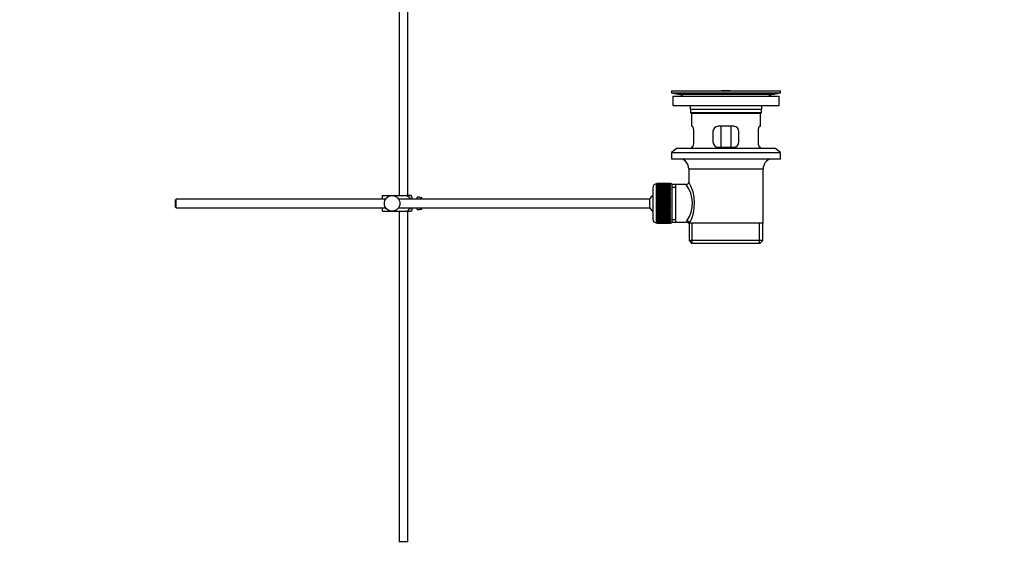
# Model space of a CAD drawing. Units: millimetres. Extents: x 0 to 1478, y 0 to 1758.
# Drawn here: x 909 to 1478, y 721 to 1027 of the extents above; entities that cross this region are included whole.
import ezdxf
from ezdxf import colors
from ezdxf.entities.mleader import LeaderData, LeaderLine
from ezdxf.math import Vec2, Vec3

# ---------------------------------------------------------------- set-up
doc = ezdxf.new("R2010")
doc.units = ezdxf.units.MM
doc.layers.add('DV4_Défaut', color=7, linetype='Continuous')
doc.layers.add('Défaut', color=7, linetype='Continuous')

# ---------------------------------------------------------------- blocks, each defined once
blk = doc.blocks.new('_DOT')
at = {"color": 0}
blk.add_line((0, 0), (-1, 0), dxfattribs=at)
at = {"color": 0, "const_width": 0.333}
blk.add_lwpolyline([(-0.1665, 0, 1), (0.1665, 0, 1)], format="xyb", close=True, dxfattribs=at)
blk = doc.blocks.new('SE3')
at = {"layer": 'DV4_Défaut', "color": 7, "linetype": 'Continuous'}
for p, q in [((1128, 1038.71), (1128, 925.41)), ((1133, 925.41), (1133, 1037.11)), ((1285.5, 985.91), (1348.5, 985.91)), ((1285.5, 985.91), (1285.5, 984.71)), ((1314.38, 985.91), (1314.38, 985.91)), ((1315.38, 985.94), (1315.38, 985.91)), ((1319.38, 985.91), (1319.38, 985.92)), ((1348.5, 984.71), (1348.5, 985.91)), ((1285.5, 984.71), (1348.5, 984.71)), ((1285.5, 984.71), (1289.4, 983.97)), ((1286.25, 982.91), (1347.75, 982.91)), ((1286.25, 982.91), (1286.25, 977.41)), ((1289.4, 983.97), (1344.61, 983.97)), ((1344.61, 983.97), (1348.5, 984.71)), ((1347.75, 977.41), (1347.75, 982.91)), ((1286.25, 977.41), (1347.75, 977.41)), ((1296.5, 975.41), (1337.5, 975.41)), ((1296.5, 975.41), (1296.5, 973.21)), ((1337.5, 973.21), (1337.5, 975.41)), ((1337.5, 973.21), (1296.5, 973.21)), ((1296.5, 973.21), (1296.8, 972.91)), ((1296.8, 972.91), (1337.2, 972.91)), ((1297, 972.91), (1297, 965.41)), ((1337, 965.41), (1337, 972.91)), ((1337.2, 972.91), (1337.5, 973.21)), ((1297.52, 965.41), (1297, 965.41)), ((1298.46, 956.41), (1298.46, 962.41)), ((1309.5, 962.41), (1309.5, 956.41)), ((1321.5, 965.41), (1312.5, 965.41)), ((1314.15, 953.41), (1314.15, 965.41)), ((1319.86, 965.41), (1319.86, 953.41)), ((1324.5, 956.41), (1324.5, 962.41)), ((1335.55, 962.41), (1335.55, 956.41)), ((1336.49, 965.41), (1337, 965.41)), ((1288.75, 952.71), (1285.5, 950.21)), ((1288.75, 952.71), (1345.25, 952.71)), ((1297.52, 953.41), (1297, 953.41)), ((1297, 953.41), (1297, 952.71)), ((1312.5, 953.41), (1321.5, 953.41)), ((1336.49, 953.41), (1337, 953.41)), ((1337, 952.71), (1337, 953.41)), ((1348.5, 950.21), (1345.25, 952.71)), ((1285.5, 950.21), (1348.5, 950.21)), ((1285.5, 950.21), (1285.5, 946.71)), ((1285.5, 946.71), (1348.5, 946.71)), ((1348.5, 946.71), (1348.5, 950.21)), ((1295.5, 940.91), (1338.5, 940.91)), ((1295.5, 940.91), (1295.5, 933.23)), ((1338.5, 909.41), (1338.5, 940.91)), ((1274.8, 930.16), (1274.8, 911.66)), ((1276.8, 909.66), (1276.8, 932.16)), ((1277, 932.16), (1276.8, 932.16)), ((1284.8, 932.4), (1277, 932.4)), ((1277, 932.38), (1277, 932.4)), ((1277, 932.34), (1277, 932.38)), ((1277, 932.38), (1284.8, 932.38)), ((1284.8, 932.34), (1277, 932.34)), ((1277, 932.26), (1277, 932.34)), ((1277, 932.18), (1277, 932.26)), ((1277, 932.26), (1284.8, 932.26)), ((1284.8, 932.18), (1277, 932.18)), ((1277, 932.05), (1277, 932.18)), ((1277, 931.93), (1277, 932.05)), ((1277, 932.05), (1284.8, 932.05)), ((1284.8, 931.93), (1277, 931.93)), ((1277, 931.75), (1277, 931.93)), ((1277, 931.59), (1277, 931.75)), ((1277, 931.75), (1284.8, 931.75)), ((1284.8, 931.59), (1277, 931.59)), ((1277, 931.37), (1277, 931.59)), ((1277, 931.16), (1277, 931.37)), ((1277, 931.37), (1284.8, 931.37)), ((1284.8, 931.16), (1277, 931.16)), ((1277, 930.89), (1277, 931.16)), ((1277, 930.66), (1277, 930.89)), ((1277, 930.89), (1284.8, 930.89)), ((1284.8, 930.66), (1277, 930.66)), ((1277, 930.34), (1277, 930.66)), ((1277, 930.07), (1277, 930.34)), ((1277, 930.34), (1284.8, 930.34)), ((1284.8, 930.07), (1277, 930.07)), ((1277, 929.72), (1277, 930.07)), ((1277, 929.41), (1277, 929.72)), ((1277, 929.72), (1284.8, 929.72)), ((1284.8, 929.41), (1277, 929.41)), ((1277, 929.02), (1277, 929.41)), ((1277, 928.68), (1277, 929.02)), ((1277, 929.02), (1284.8, 929.02)), ((1284.8, 928.68), (1277, 928.68)), ((1277, 928.26), (1277, 928.68)), ((1277, 927.92), (1277, 928.26)), ((1277, 928.26), (1284.8, 928.26)), ((1277, 927.92), (1284.8, 927.92)), ((1277, 927.89), (1277, 927.92)), ((1284.8, 927.89), (1277, 927.89)), ((1277, 927.43), (1277, 927.89)), ((1284.8, 932.38), (1284.8, 932.4)), ((1284.8, 932.38), (1284.8, 932.34)), ((1284.8, 932.26), (1284.8, 932.34)), ((1284.8, 932.26), (1284.8, 932.18)), ((1284.8, 932.05), (1284.8, 932.18)), ((1285.8, 932.16), (1284.8, 932.16)), ((1284.8, 932.05), (1284.8, 931.93)), ((1284.8, 931.75), (1284.8, 931.93)), ((1284.8, 931.75), (1284.8, 931.59)), ((1284.8, 931.37), (1284.8, 931.59)), ((1284.8, 931.37), (1284.8, 931.16)), ((1284.8, 930.89), (1284.8, 931.16)), ((1284.8, 930.89), (1284.8, 930.66)), ((1284.8, 930.34), (1284.8, 930.66)), ((1284.8, 930.34), (1284.8, 930.07)), ((1284.8, 929.72), (1284.8, 930.07)), ((1284.8, 929.72), (1284.8, 929.41)), ((1284.8, 929.02), (1284.8, 929.41)), ((1284.8, 929.02), (1284.8, 928.68)), ((1284.8, 928.26), (1284.8, 928.68)), ((1284.8, 928.26), (1284.8, 927.92)), ((1284.8, 927.92), (1284.8, 927.89)), ((1284.8, 927.43), (1284.8, 927.89)), ((1285.8, 932.16), (1285.8, 909.66)), ((1288, 931.76), (1285.8, 931.76)), ((1285.8, 930.22), (1288, 930.22)), ((1294.02, 931.76), (1288, 931.76)), ((1288, 910.06), (1288, 931.76)), ((999.1, 923.41), (998.5, 922.81)), ((998.5, 922.81), (998.5, 919.01)), ((999.1, 918.41), (999.1, 923.41)), ((1120.26, 923.41), (999.1, 923.41)), ((1118.5, 925.41), (1124, 925.41)), ((1118.5, 923.41), (1118.5, 925.41)), ((1124, 925.41), (1132.37, 925.41)), ((1273.05, 923.41), (1127.75, 923.41)), ((1135.02, 925.41), (1132.37, 925.41)), ((1135.5, 923.41), (1135.5, 924.41)), ((1138.5, 923.41), (1138.5, 924.41)), ((1140.1, 924.41), (1138.5, 924.41)), ((1140.1, 924.37), (1140.1, 924.41)), ((1140.1, 924.37), (1141.1, 924.37)), ((1141.1, 923.41), (1141.1, 924.37)), ((1273.05, 918.41), (1273.05, 923.41)), ((1277, 927.1), (1277, 927.43)), ((1277, 927.43), (1284.8, 927.43)), ((1277, 927.1), (1284.8, 927.1)), ((1277, 927.05), (1277, 927.1)), ((1284.8, 927.05), (1277, 927.05)), ((1277, 926.56), (1277, 927.05)), ((1277, 926.24), (1277, 926.56)), ((1277, 926.56), (1284.8, 926.56)), ((1277, 926.24), (1284.8, 926.24)), ((1277, 926.15), (1277, 926.24)), ((1284.8, 926.15), (1277, 926.15)), ((1277, 925.64), (1277, 926.15)), ((1277, 925.33), (1277, 925.64)), ((1277, 925.64), (1284.8, 925.64)), ((1277, 925.33), (1284.8, 925.33)), ((1277, 925.21), (1277, 925.33)), ((1284.8, 925.21), (1277, 925.21)), ((1277, 924.68), (1277, 925.21)), ((1277, 924.38), (1277, 924.68)), ((1277, 924.68), (1284.8, 924.68)), ((1277, 924.38), (1284.8, 924.38)), ((1277, 924.24), (1277, 924.38)), ((1284.8, 924.24), (1277, 924.24)), ((1277, 923.69), (1277, 924.24)), ((1277, 923.41), (1277, 923.69)), ((1277, 923.69), (1284.8, 923.69)), ((1277, 923.41), (1284.8, 923.41)), ((1277, 923.24), (1277, 923.41)), ((1284.8, 923.24), (1277, 923.24)), ((1277, 922.68), (1277, 923.24)), ((1277, 922.42), (1277, 922.68)), ((1277, 922.68), (1284.8, 922.68)), ((1277, 922.42), (1284.8, 922.42)), ((1277, 922.22), (1277, 922.42)), ((1284.8, 922.22), (1277, 922.22)), ((1277, 921.65), (1277, 922.22)), ((1284.8, 927.43), (1284.8, 927.1)), ((1284.8, 927.1), (1284.8, 927.05)), ((1284.8, 926.56), (1284.8, 927.05)), ((1284.8, 926.56), (1284.8, 926.24)), ((1284.8, 926.24), (1284.8, 926.15)), ((1284.8, 925.64), (1284.8, 926.15)), ((1284.8, 925.64), (1284.8, 925.33)), ((1284.8, 925.33), (1284.8, 925.21)), ((1284.8, 924.68), (1284.8, 925.21)), ((1284.8, 924.68), (1284.8, 924.38)), ((1284.8, 924.38), (1284.8, 924.24)), ((1284.8, 923.69), (1284.8, 924.24)), ((1284.8, 923.69), (1284.8, 923.41)), ((1284.8, 923.41), (1284.8, 923.24)), ((1284.8, 922.68), (1284.8, 923.24)), ((1284.8, 922.68), (1284.8, 922.42)), ((1284.8, 922.42), (1284.8, 922.22)), ((1284.8, 921.65), (1284.8, 922.22)), ((998.5, 919.01), (999.1, 918.41)), ((999.1, 918.41), (1120.26, 918.41)), ((1118.5, 916.41), (1118.5, 918.41)), ((1127.75, 918.41), (1273.05, 918.41)), ((1135.5, 917.41), (1135.5, 918.41)), ((1138.5, 917.41), (1138.5, 918.41)), ((1138.5, 917.41), (1140.1, 917.41)), ((1140.1, 917.44), (1140.1, 917.41)), ((1141.1, 917.44), (1140.1, 917.44)), ((1141.1, 917.44), (1141.1, 918.41)), ((1277, 921.41), (1277, 921.65)), ((1277, 921.65), (1284.8, 921.65)), ((1277, 921.41), (1284.8, 921.41)), ((1277, 921.19), (1277, 921.41)), ((1284.8, 921.19), (1277, 921.19)), ((1277, 920.62), (1277, 921.19)), ((1277, 920.4), (1277, 920.62)), ((1277, 920.62), (1284.8, 920.62)), ((1277, 920.4), (1284.8, 920.4)), ((1277, 920.16), (1277, 920.4)), ((1284.8, 920.16), (1277, 920.16)), ((1277, 919.59), (1277, 920.16)), ((1277, 919.4), (1277, 919.59)), ((1277, 919.59), (1284.8, 919.59)), ((1277, 919.4), (1284.8, 919.4)), ((1277, 919.13), (1277, 919.4)), ((1284.8, 919.13), (1277, 919.13)), ((1277, 918.57), (1277, 919.13)), ((1277, 918.4), (1277, 918.57)), ((1277, 918.57), (1284.8, 918.57)), ((1277, 918.4), (1284.8, 918.4)), ((1277, 918.12), (1277, 918.4)), ((1284.8, 918.12), (1277, 918.12)), ((1277, 917.57), (1277, 918.12)), ((1277, 917.43), (1277, 917.57)), ((1277, 917.57), (1284.8, 917.57)), ((1277, 917.43), (1284.8, 917.43)), ((1277, 917.13), (1277, 917.43)), ((1284.8, 917.13), (1277, 917.13)), ((1277, 916.6), (1277, 917.13)), ((1277, 916.48), (1277, 916.6)), ((1277, 916.6), (1284.8, 916.6)), ((1284.8, 921.65), (1284.8, 921.41)), ((1284.8, 921.41), (1284.8, 921.19)), ((1284.8, 920.62), (1284.8, 921.19)), ((1284.8, 920.62), (1284.8, 920.4)), ((1284.8, 920.4), (1284.8, 920.16)), ((1284.8, 919.59), (1284.8, 920.16)), ((1284.8, 919.59), (1284.8, 919.4)), ((1284.8, 919.4), (1284.8, 919.13)), ((1284.8, 918.57), (1284.8, 919.13)), ((1284.8, 918.57), (1284.8, 918.4)), ((1284.8, 918.4), (1284.8, 918.12)), ((1284.8, 917.57), (1284.8, 918.12)), ((1284.8, 917.57), (1284.8, 917.43)), ((1284.8, 917.43), (1284.8, 917.13)), ((1284.8, 916.6), (1284.8, 917.13)), ((1284.8, 916.6), (1284.8, 916.48)), ((1118.5, 916.41), (1124, 916.41)), ((1124, 916.41), (1132.37, 916.41)), ((1128, 916.41), (1128, 725.41)), ((1132.37, 916.41), (1135.02, 916.41)), ((1133, 725.41), (1133, 916.41)), ((1277, 916.48), (1284.8, 916.48)), ((1277, 916.17), (1277, 916.48)), ((1284.8, 916.17), (1277, 916.17)), ((1277, 915.66), (1277, 916.17)), ((1277, 915.57), (1277, 915.66)), ((1277, 915.66), (1284.8, 915.66)), ((1277, 915.57), (1284.8, 915.57)), ((1277, 915.25), (1277, 915.57)), ((1284.8, 915.25), (1277, 915.25)), ((1277, 914.76), (1277, 915.25)), ((1277, 914.71), (1277, 914.76)), ((1277, 914.76), (1284.8, 914.76)), ((1277, 914.71), (1284.8, 914.71)), ((1277, 914.38), (1277, 914.71)), ((1284.8, 914.38), (1277, 914.38)), ((1277, 913.92), (1277, 914.38)), ((1277, 913.89), (1277, 913.92)), ((1277, 913.92), (1284.8, 913.92)), ((1277, 913.89), (1284.8, 913.89)), ((1277, 913.56), (1277, 913.89)), ((1284.8, 913.56), (1277, 913.56)), ((1277, 913.13), (1277, 913.56)), ((1277, 913.13), (1284.8, 913.13)), ((1277, 912.79), (1277, 913.13)), ((1284.8, 912.79), (1277, 912.79)), ((1277, 912.4), (1277, 912.79)), ((1277, 912.4), (1284.8, 912.4)), ((1277, 912.09), (1277, 912.4)), ((1284.8, 912.09), (1277, 912.09)), ((1277, 911.74), (1277, 912.09)), ((1277, 911.74), (1284.8, 911.74)), ((1277, 911.47), (1277, 911.74)), ((1284.8, 911.47), (1277, 911.47)), ((1277, 911.15), (1277, 911.47)), ((1277, 911.15), (1284.8, 911.15)), ((1277, 910.92), (1277, 911.15)), ((1284.8, 910.92), (1277, 910.92)), ((1277, 910.65), (1277, 910.92)), ((1284.8, 916.48), (1284.8, 916.17)), ((1284.8, 915.66), (1284.8, 916.17)), ((1284.8, 915.66), (1284.8, 915.57)), ((1284.8, 915.57), (1284.8, 915.25)), ((1284.8, 914.76), (1284.8, 915.25)), ((1284.8, 914.76), (1284.8, 914.71)), ((1284.8, 914.71), (1284.8, 914.38)), ((1284.8, 913.92), (1284.8, 914.38)), ((1284.8, 913.92), (1284.8, 913.89)), ((1284.8, 913.89), (1284.8, 913.56)), ((1284.8, 913.13), (1284.8, 913.56)), ((1284.8, 913.13), (1284.8, 912.79)), ((1284.8, 912.4), (1284.8, 912.79)), ((1284.8, 912.4), (1284.8, 912.09)), ((1284.8, 911.74), (1284.8, 912.09)), ((1284.8, 911.74), (1284.8, 911.47)), ((1284.8, 911.15), (1284.8, 911.47)), ((1284.8, 911.15), (1284.8, 910.92)), ((1284.8, 910.65), (1284.8, 910.92)), ((1285.8, 911.59), (1288, 911.59)), ((1276.8, 909.66), (1277, 909.66)), ((1277, 910.65), (1284.8, 910.65)), ((1277, 910.45), (1277, 910.65)), ((1284.8, 910.45), (1277, 910.45)), ((1277, 910.22), (1277, 910.45)), ((1277, 910.22), (1284.8, 910.22)), ((1277, 910.06), (1277, 910.22)), ((1284.8, 910.06), (1277, 910.06)), ((1277, 909.88), (1277, 910.06)), ((1277, 909.88), (1284.8, 909.88)), ((1277, 909.76), (1277, 909.88)), ((1284.8, 909.76), (1277, 909.76)), ((1277, 909.63), (1277, 909.76)), ((1277, 909.63), (1284.8, 909.63)), ((1277, 909.55), (1277, 909.63)), ((1284.8, 909.55), (1277, 909.55)), ((1277, 909.48), (1277, 909.55)), ((1277, 909.48), (1284.8, 909.48)), ((1277, 909.43), (1277, 909.48)), ((1284.8, 909.43), (1277, 909.43)), ((1277, 909.41), (1277, 909.43)), ((1277, 909.41), (1284.8, 909.41)), ((1284.8, 910.65), (1284.8, 910.45)), ((1284.8, 910.22), (1284.8, 910.45)), ((1284.8, 910.22), (1284.8, 910.06)), ((1284.8, 909.88), (1284.8, 910.06)), ((1284.8, 909.88), (1284.8, 909.76)), ((1284.8, 909.63), (1284.8, 909.76)), ((1284.8, 909.66), (1285.8, 909.66)), ((1284.8, 909.63), (1284.8, 909.55)), ((1284.8, 909.48), (1284.8, 909.55)), ((1284.8, 909.48), (1284.8, 909.43)), ((1284.8, 909.41), (1284.8, 909.43)), ((1285.8, 910.06), (1288, 910.06)), ((1288, 910.06), (1294.27, 910.06)), ((1295.51, 909.41), (1295.92, 909.41)), ((1295.65, 909.41), (1295.65, 899.41)), ((1338.5, 909.41), (1295.92, 909.41)), ((1297.53, 897.91), (1297.53, 909.41)), ((1336.48, 897.91), (1336.48, 909.41)), ((1338.35, 899.41), (1338.35, 909.41)), ((1338.35, 899.41), (1295.65, 899.41)), ((1295.65, 899.41), (1297.15, 897.91)), ((1297.15, 897.91), (1336.85, 897.91)), ((1336.85, 897.91), (1338.35, 899.41)), ((1133, 725.41), (1128, 725.41))]:
    blk.add_line(p, q, dxfattribs=at)
blk.add_circle((1124, 920.91), 4.5, dxfattribs=at)
for centre, radius, start, end in [((1317, 909.55), 76.41, 91.2181, 91.9682), ((1317, 909.55), 76.41, 88.2183, 91.2182), ((1287.79, 975.41), 8.72, 59.3385, 79.3603), ((1346.22, 975.41), 8.72, 100.6397, 120.6615), ((1287.79, 975.41), 8.72, 0, 13.2609), ((1346.22, 975.41), 8.72, 166.7391, 180), ((1312.5, 962.41), 3, 90, 180), ((1321.5, 962.41), 3, 0, 90), ((1312.5, 956.41), 3, 180, 270), ((1321.5, 956.41), 3, 270, 0), ((1289.5, 940.91), 6, 0, 75.1649), ((1344.5, 940.91), 6, 104.8351, 180), ((1276.8, 930.16), 2, 90, 180), ((1279.54, 920.97), 18.04, 325.7152, 36.7182), ((1294.01, 933.24), 1.48, 270.1304, 359.5762), ((1274.65, 920.96), 24.21, 331.4843, 30.5142), ((1131.35, 923), 4.39, 18.6358, 33.2071), ((1278.5, 920.91), 6, 128.0731, 155.3757), ((1131.35, 918.81), 4.39, 326.7706, 341.3642), ((1278.5, 920.91), 6, 204.6243, 231.9269), ((1276.8, 911.66), 2, 180, 270), ((1295.41, 910.18), 1.14, 146.7424, 186.0182), ((1294.33, 908.64), 1.4, 31.6309, 92.8704)]:
    blk.add_arc(centre, radius, start, end, dxfattribs=at)
blk.add_ellipse((1294.45, 909.41), major_axis=(1.34, -0.68), ratio=0.915492, start_param=0.508148, end_param=2.007514, dxfattribs=at)
for points, knots in [([(1298.46, 962.41), (1298.46, 962.61), (1298.46, 962.81), (1298.42, 963.2), (1298.4, 963.39), (1298.34, 963.76), (1298.3, 963.93), (1298.22, 964.26), (1298.18, 964.41), (1298.08, 964.68), (1298.03, 964.8), (1297.92, 965.02), (1297.87, 965.11), (1297.76, 965.25), (1297.71, 965.31), (1297.61, 965.39), (1297.56, 965.41), (1297.52, 965.41)], [0, 0, 0, 0, 0.125, 0.125, 0.25, 0.25, 0.375, 0.375, 0.5, 0.5, 0.625, 0.625, 0.75, 0.75, 0.875, 0.875, 1, 1, 1, 1]), ([(1336.49, 965.41), (1336.45, 965.41), (1336.4, 965.39), (1336.3, 965.31), (1336.25, 965.26), (1336.14, 965.11), (1336.09, 965.02), (1335.98, 964.8), (1335.93, 964.68), (1335.83, 964.41), (1335.79, 964.26), (1335.71, 963.93), (1335.67, 963.76), (1335.61, 963.39), (1335.59, 963.21), (1335.55, 962.81), (1335.55, 962.61), (1335.55, 962.41)], [0, 0, 0, 0, 0.125, 0.125, 0.25, 0.25, 0.375, 0.375, 0.5, 0.5, 0.625, 0.625, 0.75, 0.75, 0.875, 0.875, 1, 1, 1, 1]), ([(1297.52, 953.41), (1297.56, 953.41), (1297.61, 953.42), (1297.71, 953.5), (1297.76, 953.56), (1297.87, 953.7), (1297.92, 953.79), (1298.03, 954.01), (1298.08, 954.13), (1298.18, 954.4), (1298.22, 954.55), (1298.3, 954.88), (1298.34, 955.05), (1298.4, 955.42), (1298.42, 955.61), (1298.46, 956), (1298.46, 956.2), (1298.46, 956.41)], [0, 0, 0, 0, 0.125, 0.125, 0.25, 0.25, 0.375, 0.375, 0.5, 0.5, 0.625, 0.625, 0.75, 0.75, 0.875, 0.875, 1, 1, 1, 1]), ([(1335.55, 956.41), (1335.55, 956.2), (1335.55, 956), (1335.59, 955.61), (1335.61, 955.42), (1335.67, 955.05), (1335.71, 954.88), (1335.79, 954.56), (1335.83, 954.4), (1335.93, 954.13), (1335.98, 954.01), (1336.09, 953.79), (1336.14, 953.7), (1336.25, 953.56), (1336.3, 953.5), (1336.4, 953.42), (1336.45, 953.41), (1336.49, 953.41)], [0, 0, 0, 0, 0.125, 0.125, 0.25, 0.25, 0.375, 0.375, 0.5, 0.5, 0.625, 0.625, 0.75, 0.75, 0.875, 0.875, 1, 1, 1, 1]), ([(1132.37, 925.41), (1133.26, 925.1), (1133.98, 924.41), (1134.44, 923.53), (1134.47, 923.48), (1134.49, 923.42)], [0, 0, 0, 0, 0.938663, 0.938663, 1, 1, 1, 1]), ([(1134.49, 918.39), (1134.46, 918.33), (1134.43, 918.27), (1133.97, 917.39), (1133.25, 916.7), (1132.37, 916.41)], [0, 0, 0, 0, 0.066506, 0.066506, 1, 1, 1, 1])]:
    blk.add_open_spline(points, degree=3, knots=knots, dxfattribs=at)

msp = doc.modelspace()

# ---------------------------------------------------------------- block references
at = {"layer": 'Défaut'}
msp.add_blockref('SE3', (0, 0), dxfattribs=at)

# ---------------------------------------------------------------- leaders
at = {"layer": 'Défaut', "color": 7, "linetype": 'Continuous'}
ml = msp.add_multileader_mtext('Standard', dxfattribs=at)
ml.set_content('{\\pxsm0.9;\\fSolid Edge ISO|b1||i0||c0|p34;\\W1.;11/09/2025\\P}', color=256)
ml.set_leader_properties()
ml.set_arrow_properties(name='DOT')
ml.build(insert=Vec2(0, 0))
ml.multileader.update_dxf_attribs({"leader_type": 0, "dogleg_length": 0, "arrow_head_size": 12})
ctx = ml.context
ctx.base_point, ctx.char_height, ctx.arrow_head_size = Vec3(1390.41, 1750.83), 12, 12
notes = []
notes.append((ctx, [(0, (0, 0, 0), (0, 0), (1, 0), 1, [])]))
ctx.mtext.insert = Vec3(1392.41, 1756.83)
for ctx, leaders in notes:
    for number, flags, end, landing, length, lines in leaders:
        leader = LeaderData()
        leader.index, (leader.has_last_leader_line, leader.has_dogleg_vector, leader.attachment_direction) = number, flags
        leader.last_leader_point, leader.dogleg_vector, leader.dogleg_length = Vec3(end), Vec3(landing), length
        for number, points, colour, breaks in lines:
            line = LeaderLine()
            line.index, line.vertices, line.color, line.breaks = number, Vec3.list(points), colors.encode_raw_color(colour), breaks
            leader.lines.append(line)
        ctx.leaders.append(leader)

doc.saveas('drawing.dxf')
